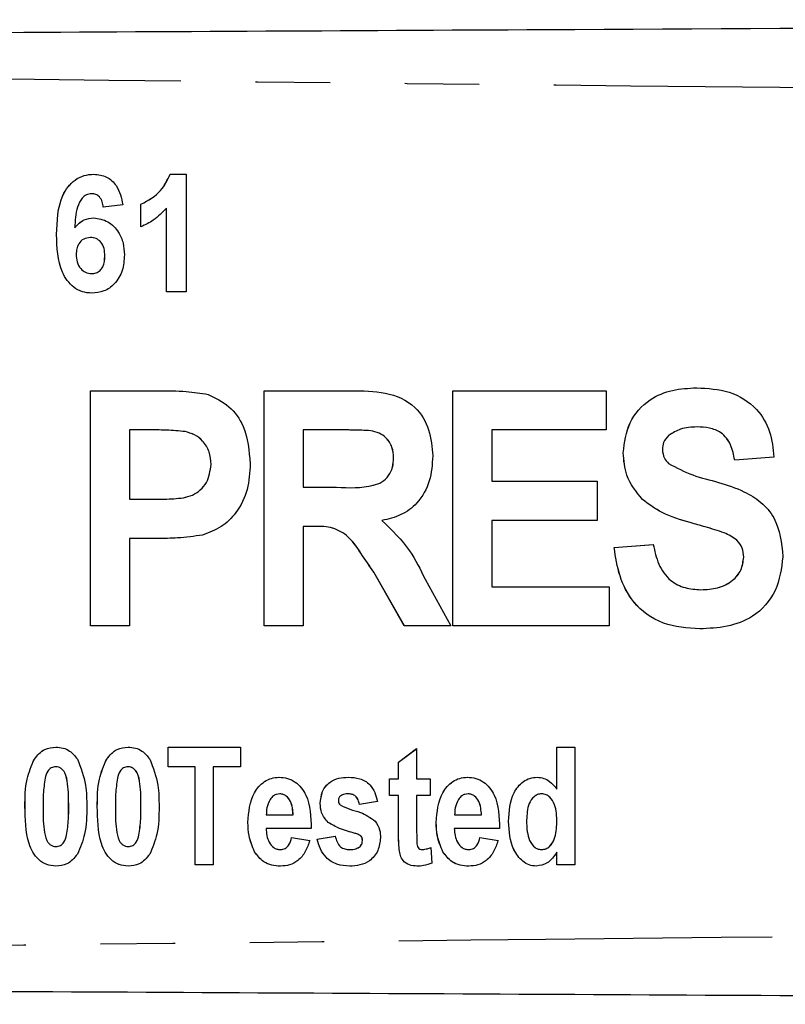
# Model space of a CAD drawing. Extents: x 119 to 288, y 85 to 266.
# Drawn here: x 244 to 257, y 102 to 119 of the extents above; entities that cross this region are included whole.
import ezdxf

# ---------------------------------------------------------------- set-up
doc = ezdxf.new("R2010")
doc.units = 0
doc.linetypes.add('PHANTOM', pattern=[12.7, 6.35, -1.27, 1.27, -1.27, 1.27, -1.27])
doc.layers.get('0').update_dxf_attribs({"linetype": 'CONTINUOUS'})

msp = doc.modelspace()

# ---------------------------------------------------------------- linework, layer by layer
at = {"color": 7, "linetype": 'CONTINUOUS'}
for p, q in [((246.989, 116.44), (247.261, 116.44)), ((247.261, 116.44), (247.261, 114.44)), ((245.65, 116.107), (245.649, 116.107)), ((246.184, 115.918), (245.851, 115.876)), ((246.492, 115.543), (246.492, 115.927)), ((246.492, 115.927), (246.492, 115.927)), ((246.492, 115.543), (246.492, 115.927)), ((246.928, 114.44), (246.928, 115.864)), ((246.928, 114.44), (246.928, 115.864)), ((246.928, 115.864), (246.928, 115.864)), ((245.364, 115.529), (245.364, 115.529)), ((245.056, 115.413), (245.056, 115.413)), ((245.631, 115.363), (245.631, 115.363)), ((245.877, 115.047), (245.876, 115.047)), ((245.649, 114.748), (245.648, 114.748)), ((247.261, 114.44), (246.928, 114.44)), ((245.633, 112.753), (246.783, 112.753)), ((245.633, 108.753), (245.633, 112.753)), ((245.633, 108.753), (245.633, 112.753)), ((248.587, 112.753), (250.079, 112.753)), ((248.587, 108.753), (248.587, 112.753)), ((248.587, 108.753), (248.587, 112.753)), ((251.797, 112.753), (254.412, 112.753)), ((251.797, 108.753), (251.797, 112.753)), ((251.797, 108.753), (251.797, 112.753)), ((254.412, 112.753), (254.412, 112.086)), ((255.958, 112.137), (255.957, 112.137)), ((246.299, 112.086), (246.299, 110.906)), ((246.678, 112.086), (246.299, 112.086)), ((247.244, 112.058), (247.243, 112.058)), ((249.848, 112.086), (249.253, 112.086)), ((249.253, 112.086), (249.253, 111.112)), ((249.912, 112.086), (249.911, 112.086)), ((250.404, 112.073), (250.403, 112.073)), ((252.463, 112.086), (252.463, 111.214)), ((254.412, 112.086), (252.463, 112.086)), ((254.7, 111.699), (254.699, 111.699)), ((257.263, 111.624), (256.597, 111.573)), ((247.685, 111.499), (247.684, 111.499)), ((250.792, 111.609), (250.792, 111.609)), ((252.463, 111.214), (254.258, 111.214)), ((254.258, 111.214), (254.258, 110.548)), ((249.253, 111.112), (249.817, 111.112)), ((249.817, 111.112), (249.817, 111.112)), ((246.299, 110.906), (246.729, 110.906)), ((246.729, 110.906), (246.729, 110.906)), ((255.028, 110.902), (255.028, 110.902)), ((249.253, 110.445), (249.253, 108.753)), ((249.412, 110.445), (249.253, 110.445)), ((249.412, 110.445), (249.412, 110.445)), ((252.463, 110.548), (252.463, 109.419)), ((254.258, 110.548), (252.463, 110.548)), ((256.418, 110.335), (256.417, 110.335)), ((246.299, 110.24), (246.299, 108.753)), ((246.778, 110.24), (246.299, 110.24)), ((254.545, 110.086), (255.212, 110.137)), ((254.546, 110.086), (255.213, 110.137)), ((254.546, 110.086), (254.545, 110.086)), ((256.751, 109.92), (256.751, 109.92)), ((250.974, 108.753), (250.455, 109.664)), ((250.456, 109.664), (250.455, 109.664)), ((250.975, 108.753), (250.456, 109.664)), ((251.326, 109.544), (251.766, 108.753)), ((252.463, 109.419), (254.463, 109.419)), ((254.463, 109.419), (254.463, 108.753)), ((256.023, 109.368), (256.022, 109.368)), ((246.299, 108.753), (245.633, 108.753)), ((249.253, 108.753), (248.587, 108.753)), ((251.766, 108.753), (250.974, 108.753)), ((254.463, 108.753), (251.797, 108.753)), ((246.953, 106.687), (248.184, 106.687)), ((246.953, 106.354), (246.953, 106.687)), ((246.954, 106.354), (246.954, 106.687)), ((248.184, 106.687), (248.184, 106.354)), ((250.876, 106.431), (251.184, 106.662)), ((250.877, 106.431), (251.184, 106.661)), ((251.184, 106.662), (251.184, 106.149)), ((253.569, 106.687), (253.876, 106.687)), ((253.569, 105.975), (253.569, 106.687)), ((253.569, 105.975), (253.569, 106.687)), ((253.876, 106.687), (253.876, 104.687)), ((244.677, 106.484), (244.676, 106.484)), ((245.908, 106.484), (245.907, 106.484)), ((250.876, 106.149), (250.876, 106.431)), ((250.877, 106.431), (250.876, 106.431)), ((250.877, 106.149), (250.877, 106.431)), ((245.044, 106.354), (245.043, 106.354)), ((246.274, 106.354), (246.274, 106.354)), ((247.415, 106.354), (246.953, 106.354)), ((247.415, 104.687), (247.415, 106.354)), ((247.415, 106.354), (247.415, 106.354)), ((247.415, 104.687), (247.415, 106.354)), ((247.722, 106.354), (247.722, 104.687)), ((248.184, 106.354), (247.722, 106.354)), ((250.722, 106.149), (250.876, 106.149)), ((250.722, 105.867), (250.722, 106.149)), ((250.723, 105.867), (250.723, 106.149)), ((250.877, 106.149), (250.876, 106.149)), ((251.184, 106.149), (251.415, 106.149)), ((251.415, 106.149), (251.415, 105.867)), ((253.569, 105.975), (253.569, 105.975)), ((248.855, 105.892), (248.854, 105.892)), ((250.027, 105.892), (250.026, 105.892)), ((250.517, 105.764), (250.21, 105.713)), ((250.876, 105.867), (250.722, 105.867)), ((250.876, 105.219), (250.876, 105.867)), ((250.877, 105.867), (250.876, 105.867)), ((250.877, 105.219), (250.877, 105.867)), ((251.184, 105.867), (251.184, 105.239)), ((251.415, 105.867), (251.184, 105.867)), ((252.06, 105.892), (252.059, 105.892)), ((253.313, 105.892), (253.312, 105.892)), ((249.543, 105.73), (249.543, 105.73)), ((248.625, 105.533), (249.081, 105.533)), ((249.082, 105.533), (249.081, 105.533)), ((251.83, 105.533), (252.287, 105.533)), ((252.287, 105.533), (252.287, 105.533)), ((252.749, 105.424), (252.748, 105.424)), ((248.313, 105.407), (248.312, 105.407)), ((249.389, 105.303), (248.62, 105.303)), ((249.679, 105.405), (249.678, 105.405)), ((251.518, 105.407), (251.517, 105.407)), ((252.594, 105.303), (251.825, 105.303)), ((253.569, 105.408), (253.569, 105.408)), ((245.227, 105.191), (245.226, 105.191)), ((246.457, 105.191), (246.457, 105.191)), ((249.056, 105.149), (249.363, 105.098)), ((249.492, 105.123), (249.799, 105.175)), ((249.492, 105.123), (249.8, 105.175)), ((249.492, 105.123), (249.492, 105.123)), ((250.14, 105.22), (250.139, 105.22)), ((250.24, 105.17), (250.24, 105.17)), ((250.261, 105.099), (250.261, 105.099)), ((252.261, 105.149), (252.569, 105.098)), ((245.044, 104.995), (245.043, 104.995)), ((246.274, 104.995), (246.274, 104.995)), ((248.866, 104.944), (248.865, 104.944)), ((250.045, 104.944), (250.044, 104.944)), ((250.221, 104.997), (250.221, 104.997)), ((251.284, 104.944), (251.283, 104.944)), ((251.428, 104.981), (251.44, 104.713)), ((252.071, 104.944), (252.07, 104.944)), ((253.315, 104.944), (253.314, 104.944)), ((248.426, 104.908), (248.425, 104.908)), ((251.631, 104.908), (251.63, 104.908)), ((253.569, 104.687), (253.569, 104.898)), ((253.569, 104.898), (253.569, 104.898)), ((253.569, 104.687), (253.569, 104.898)), ((247.722, 104.687), (247.415, 104.687)), ((253.876, 104.687), (253.569, 104.687))]:
    msp.add_line(p, q, dxfattribs=at)
at = {"color": 8, "linetype": 'PHANTOM'}
for p, q in [((255.841, 110.509), (255.84, 110.509)), ((244.518, 105.678), (244.517, 105.678)), ((245.262, 105.674), (245.261, 105.674)), ((245.749, 105.678), (245.748, 105.678)), ((246.492, 105.674), (246.492, 105.674)), ((250.877, 105.219), (250.876, 105.219)), ((250.887, 104.943), (250.886, 104.943))]:
    msp.add_line(p, q, dxfattribs=at)
at = {"color": 7, "linetype": 'CONTINUOUS'}
for points, knots in [([(212.783, 118.69), (219.549, 118.725), (233.08, 118.796), (251.926, 118.895), (269.323, 118.986), (279.955, 119.042), (285.27, 119.07)], [0, 0, 0, 0, 0.27999, 0.560003, 0.78001, 1, 1, 1, 1]), ([(245.056, 115.413), (245.063, 115.644), (245.072, 115.933), (245.244, 116.228), (245.367, 116.347), (245.521, 116.427), (245.634, 116.436), (245.691, 116.44)], [0, 0, 0, 0, 0.499098, 0.624427, 0.749706, 0.874804, 1, 1, 1, 1]), ([(245.056, 115.413), (245.063, 115.644), (245.072, 115.933), (245.245, 116.228), (245.368, 116.347), (245.521, 116.427), (245.635, 116.436), (245.691, 116.44)], [0, 0, 0, 0, 0.499095, 0.624427, 0.749701, 0.874799, 1, 1, 1, 1]), ([(245.691, 116.44), (245.765, 116.431), (245.914, 116.414), (246.118, 116.221), (246.159, 116.033), (246.184, 115.918)], [0, 0, 0, 0, 0.279966, 0.559874, 1, 1, 1, 1]), ([(246.492, 115.927), (246.615, 115.995), (246.834, 116.117), (246.941, 116.341), (246.989, 116.44)], [0, 0, 0, 0, 0.560434, 1, 1, 1, 1]), ([(246.492, 115.927), (246.615, 115.995), (246.835, 116.117), (246.942, 116.341), (246.989, 116.44)], [0, 0, 0, 0, 0.56043, 1, 1, 1, 1]), ([(245.649, 116.107), (245.62, 116.103), (245.561, 116.095), (245.466, 116.018), (245.381, 115.824), (245.371, 115.647), (245.364, 115.529)], [0, 0, 0, 0, 0.1246066, 0.2495875, 0.4983448, 1, 1, 1, 1]), ([(245.851, 115.876), (245.846, 115.907), (245.837, 115.97), (245.794, 116.051), (245.725, 116.1), (245.674, 116.105), (245.649, 116.107)], [0, 0, 0, 0, 0.280884, 0.560344, 0.779906, 1, 1, 1, 1]), ([(245.851, 115.876), (245.847, 115.907), (245.838, 115.97), (245.794, 116.051), (245.725, 116.1), (245.675, 116.105), (245.65, 116.107)], [0, 0, 0, 0, 0.2808854, 0.5603305, 0.7799084, 1, 1, 1, 1]), ([(246.928, 115.864), (246.856, 115.79), (246.729, 115.657), (246.564, 115.578), (246.492, 115.543)], [0, 0, 0, 0, 0.559807, 1, 1, 1, 1]), ([(245.364, 115.529), (245.413, 115.582), (245.502, 115.676), (245.629, 115.69), (245.685, 115.696)], [0, 0, 0, 0, 0.559443, 1, 1, 1, 1]), ([(245.364, 115.529), (245.414, 115.582), (245.502, 115.676), (245.629, 115.69), (245.685, 115.696)], [0, 0, 0, 0, 0.559443, 1, 1, 1, 1]), ([(245.685, 115.696), (245.77, 115.683), (245.941, 115.655), (246.11, 115.471), (246.199, 115.268), (246.206, 115.134), (246.21, 115.067)], [0, 0, 0, 0, 0.278528, 0.55831, 0.778938, 1, 1, 1, 1]), ([(245.654, 114.414), (245.6, 114.419), (245.491, 114.428), (245.297, 114.535), (245.069, 114.859), (245.061, 115.191), (245.056, 115.413)], [0, 0, 0, 0, 0.12536, 0.250701, 0.499793, 1, 1, 1, 1]), ([(245.655, 114.414), (245.6, 114.419), (245.491, 114.428), (245.297, 114.535), (245.069, 114.859), (245.061, 115.191), (245.056, 115.413)], [0, 0, 0, 0, 0.125355, 0.250696, 0.499791, 1, 1, 1, 1]), ([(245.631, 115.363), (245.591, 115.358), (245.512, 115.347), (245.429, 115.265), (245.394, 115.169), (245.391, 115.106), (245.389, 115.075)], [0, 0, 0, 0, 0.279223, 0.558505, 0.778921, 1, 1, 1, 1]), ([(245.877, 115.047), (245.875, 115.089), (245.872, 115.174), (245.822, 115.284), (245.731, 115.353), (245.665, 115.36), (245.631, 115.363)], [0, 0, 0, 0, 0.281025, 0.559779, 0.779859, 1, 1, 1, 1]), ([(245.876, 115.047), (245.875, 115.089), (245.871, 115.174), (245.821, 115.284), (245.731, 115.353), (245.664, 115.36), (245.631, 115.363)], [0, 0, 0, 0, 0.281022, 0.55978, 0.779845, 1, 1, 1, 1]), ([(245.389, 115.075), (245.391, 115.032), (245.396, 114.944), (245.456, 114.835), (245.546, 114.762), (245.614, 114.752), (245.648, 114.748)], [0, 0, 0, 0, 0.280726, 0.559942, 0.780323, 1, 1, 1, 1]), ([(245.648, 114.748), (245.675, 114.75), (245.728, 114.755), (245.798, 114.798), (245.869, 114.892), (245.873, 114.983), (245.876, 115.047)], [0, 0, 0, 0, 0.187131, 0.374215, 0.560915, 1, 1, 1, 1]), ([(245.649, 114.748), (245.676, 114.75), (245.729, 114.755), (245.799, 114.798), (245.87, 114.892), (245.874, 114.983), (245.877, 115.047)], [0, 0, 0, 0, 0.187117, 0.374204, 0.560907, 1, 1, 1, 1]), ([(246.21, 115.067), (246.204, 114.976), (246.192, 114.796), (246.06, 114.574), (245.867, 114.434), (245.725, 114.421), (245.654, 114.414)], [0, 0, 0, 0, 0.280625, 0.560072, 0.779898, 1, 1, 1, 1]), ([(254.699, 111.699), (254.722, 111.875), (254.766, 112.226), (255.111, 112.611), (255.536, 112.782), (255.812, 112.797), (255.95, 112.804)], [0, 0, 0, 0, 0.279608, 0.558348, 0.778883, 1, 1, 1, 1]), ([(254.7, 111.699), (254.722, 111.875), (254.767, 112.226), (255.112, 112.611), (255.536, 112.782), (255.812, 112.797), (255.951, 112.804)], [0, 0, 0, 0, 0.279607, 0.558346, 0.77888, 1, 1, 1, 1]), ([(255.95, 112.804), (256.138, 112.794), (256.511, 112.775), (256.973, 112.49), (257.22, 112.063), (257.249, 111.771), (257.263, 111.624)], [0, 0, 0, 0, 0.280761, 0.559319, 0.779385, 1, 1, 1, 1]), ([(246.783, 112.753), (246.943, 112.754), (247.228, 112.755), (247.51, 112.711), (247.634, 112.692)], [0, 0, 0, 0, 0.560421, 1, 1, 1, 1]), ([(247.634, 112.692), (247.76, 112.632), (248.011, 112.512), (248.302, 112.087), (248.332, 111.73), (248.351, 111.511)], [0, 0, 0, 0, 0.279454, 0.560023, 1, 1, 1, 1]), ([(250.079, 112.753), (250.269, 112.753), (250.647, 112.752), (251.166, 112.538), (251.419, 112.093), (251.445, 111.794), (251.458, 111.644)], [0, 0, 0, 0, 0.281915, 0.558995, 0.779173, 1, 1, 1, 1]), ([(255.957, 112.137), (255.86, 112.133), (255.688, 112.127), (255.542, 112.035), (255.477, 111.995)], [0, 0, 0, 0, 0.560477, 1, 1, 1, 1]), ([(256.597, 111.573), (256.58, 111.661), (256.546, 111.836), (256.389, 112.047), (256.168, 112.128), (256.027, 112.134), (255.957, 112.137)], [0, 0, 0, 0, 0.280827, 0.559067, 0.779083, 1, 1, 1, 1]), ([(256.597, 111.573), (256.58, 111.661), (256.547, 111.836), (256.39, 112.047), (256.168, 112.128), (256.028, 112.134), (255.958, 112.137)], [0, 0, 0, 0, 0.280829, 0.559071, 0.779081, 1, 1, 1, 1]), ([(247.243, 112.058), (247.138, 112.068), (246.95, 112.087), (246.762, 112.086), (246.678, 112.086)], [0, 0, 0, 0, 0.559798, 1, 1, 1, 1]), ([(247.244, 112.058), (247.139, 112.068), (246.951, 112.087), (246.762, 112.086), (246.679, 112.086)], [0, 0, 0, 0, 0.559804, 1, 1, 1, 1]), ([(247.684, 111.499), (247.679, 111.572), (247.668, 111.718), (247.556, 111.893), (247.409, 112.012), (247.299, 112.043), (247.243, 112.058)], [0, 0, 0, 0, 0.2800956, 0.5594058, 0.7796473, 1, 1, 1, 1]), ([(247.685, 111.499), (247.679, 111.572), (247.668, 111.718), (247.556, 111.893), (247.41, 112.012), (247.299, 112.043), (247.244, 112.058)], [0, 0, 0, 0, 0.2800949, 0.559406, 0.7796558, 1, 1, 1, 1]), ([(250.403, 112.073), (250.299, 112.078), (250.114, 112.087), (249.929, 112.086), (249.848, 112.086)], [0, 0, 0, 0, 0.559897, 1, 1, 1, 1]), ([(250.404, 112.073), (250.3, 112.078), (250.136, 112.086), (249.972, 112.086), (249.912, 112.086)], [0, 0, 0, 0, 0.632005, 1, 1, 1, 1]), ([(250.792, 111.609), (250.787, 111.672), (250.779, 111.797), (250.681, 111.948), (250.546, 112.04), (250.451, 112.062), (250.403, 112.073)], [0, 0, 0, 0, 0.28023, 0.559262, 0.779405, 1, 1, 1, 1]), ([(250.792, 111.609), (250.788, 111.672), (250.779, 111.797), (250.682, 111.948), (250.547, 112.04), (250.451, 112.062), (250.404, 112.073)], [0, 0, 0, 0, 0.280233, 0.559267, 0.779403, 1, 1, 1, 1]), ([(255.477, 111.995), (255.441, 111.957), (255.376, 111.888), (255.369, 111.794), (255.366, 111.753)], [0, 0, 0, 0, 0.558521, 1, 1, 1, 1]), ([(251.458, 111.644), (251.449, 111.5), (251.429, 111.212), (251.229, 110.849), (250.925, 110.623), (250.704, 110.571), (250.594, 110.544)], [0, 0, 0, 0, 0.280367, 0.559645, 0.779501, 1, 1, 1, 1]), ([(255.028, 110.902), (254.922, 111.033), (254.733, 111.268), (254.71, 111.567), (254.699, 111.699)], [0, 0, 0, 0, 0.559095, 1, 1, 1, 1]), ([(255.028, 110.902), (254.923, 111.033), (254.733, 111.268), (254.71, 111.567), (254.7, 111.699)], [0, 0, 0, 0, 0.559097, 1, 1, 1, 1]), ([(255.366, 111.753), (255.372, 111.702), (255.383, 111.611), (255.445, 111.544), (255.472, 111.515)], [0, 0, 0, 0, 0.559017, 1, 1, 1, 1]), ([(246.729, 110.906), (246.836, 110.908), (247.049, 110.911), (247.324, 110.941), (247.507, 111.06), (247.649, 111.227), (247.67, 111.391), (247.684, 111.499)], [0, 0, 0, 0, 0.251112, 0.501179, 0.626459, 0.751686, 1, 1, 1, 1]), ([(246.729, 110.906), (246.836, 110.908), (247.05, 110.911), (247.325, 110.941), (247.507, 111.06), (247.649, 111.227), (247.67, 111.391), (247.685, 111.499)], [0, 0, 0, 0, 0.251107, 0.501176, 0.626457, 0.751684, 1, 1, 1, 1]), ([(248.351, 111.511), (248.343, 111.363), (248.328, 111.068), (248.142, 110.691), (247.866, 110.42), (247.649, 110.338), (247.54, 110.298)], [0, 0, 0, 0, 0.2804863, 0.5602333, 0.7801326, 1, 1, 1, 1]), ([(249.817, 111.112), (250.029, 111.102), (250.295, 111.089), (250.598, 111.192), (250.715, 111.305), (250.783, 111.451), (250.789, 111.556), (250.792, 111.609)], [0, 0, 0, 0, 0.500722, 0.625472, 0.750115, 0.874927, 1, 1, 1, 1]), ([(249.817, 111.112), (250.03, 111.102), (250.295, 111.089), (250.599, 111.192), (250.715, 111.305), (250.784, 111.451), (250.789, 111.556), (250.792, 111.609)], [0, 0, 0, 0, 0.500721, 0.62547, 0.750113, 0.874928, 1, 1, 1, 1]), ([(255.472, 111.515), (255.607, 111.444), (255.877, 111.301), (256.326, 111.202), (256.723, 111.063), (257.055, 110.87), (257.357, 110.509), (257.393, 110.16), (257.417, 109.928)], [0, 0, 0, 0, 0.166457, 0.333911, 0.50126, 0.626469, 0.751623, 1, 1, 1, 1]), ([(255.84, 110.509), (255.675, 110.556), (255.381, 110.641), (255.136, 110.822), (255.028, 110.902)], [0, 0, 0, 0, 0.560801, 1, 1, 1, 1]), ([(255.841, 110.509), (255.676, 110.556), (255.382, 110.641), (255.136, 110.822), (255.028, 110.902)], [0, 0, 0, 0, 0.560805, 1, 1, 1, 1]), ([(250.455, 109.664), (250.382, 109.771), (250.235, 109.985), (250.033, 110.293), (249.72, 110.448), (249.515, 110.446), (249.412, 110.445)], [0, 0, 0, 0, 0.28105, 0.561573, 0.779423, 1, 1, 1, 1]), ([(250.456, 109.664), (250.382, 109.771), (250.236, 109.985), (250.034, 110.293), (249.72, 110.448), (249.515, 110.446), (249.412, 110.445)], [0, 0, 0, 0, 0.281052, 0.561576, 0.779427, 1, 1, 1, 1]), ([(250.594, 110.544), (250.763, 110.382), (251.067, 110.091), (251.247, 109.712), (251.326, 109.544)], [0, 0, 0, 0, 0.558156, 1, 1, 1, 1]), ([(256.417, 110.335), (256.31, 110.37), (256.119, 110.432), (255.926, 110.485), (255.84, 110.509)], [0, 0, 0, 0, 0.559954, 1, 1, 1, 1]), ([(256.418, 110.335), (256.311, 110.37), (256.12, 110.432), (255.926, 110.485), (255.841, 110.509)], [0, 0, 0, 0, 0.559942, 1, 1, 1, 1]), ([(247.54, 110.298), (247.398, 110.277), (247.145, 110.241), (246.89, 110.24), (246.778, 110.24)], [0, 0, 0, 0, 0.559772, 1, 1, 1, 1]), ([(256.751, 109.92), (256.746, 109.974), (256.737, 110.081), (256.621, 110.243), (256.494, 110.3), (256.417, 110.335)], [0, 0, 0, 0, 0.280312, 0.559801, 1, 1, 1, 1]), ([(256.751, 109.92), (256.747, 109.974), (256.738, 110.081), (256.621, 110.243), (256.495, 110.3), (256.418, 110.335)], [0, 0, 0, 0, 0.280312, 0.559801, 1, 1, 1, 1]), ([(255.212, 110.137), (255.236, 110.024), (255.284, 109.797), (255.475, 109.522), (255.749, 109.385), (255.931, 109.374), (256.022, 109.368)], [0, 0, 0, 0, 0.280788, 0.559678, 0.779451, 1, 1, 1, 1]), ([(256.003, 108.701), (255.791, 108.714), (255.368, 108.741), (254.867, 109.104), (254.62, 109.595), (254.57, 109.922), (254.545, 110.086)], [0, 0, 0, 0, 0.280426, 0.558656, 0.779012, 1, 1, 1, 1]), ([(256.004, 108.701), (255.791, 108.714), (255.368, 108.741), (254.868, 109.104), (254.621, 109.595), (254.571, 109.922), (254.546, 110.086)], [0, 0, 0, 0, 0.280429, 0.558657, 0.779013, 1, 1, 1, 1]), ([(257.417, 109.928), (257.392, 109.73), (257.34, 109.336), (256.954, 108.899), (256.469, 108.722), (256.158, 108.708), (256.003, 108.701)], [0, 0, 0, 0, 0.279711, 0.558275, 0.778786, 1, 1, 1, 1]), ([(256.022, 109.368), (256.118, 109.372), (256.309, 109.381), (256.555, 109.5), (256.72, 109.694), (256.74, 109.845), (256.751, 109.92)], [0, 0, 0, 0, 0.281048, 0.560361, 0.780496, 1, 1, 1, 1]), ([(256.023, 109.368), (256.119, 109.372), (256.31, 109.381), (256.556, 109.5), (256.721, 109.694), (256.741, 109.845), (256.751, 109.92)], [0, 0, 0, 0, 0.281049, 0.560356, 0.780497, 1, 1, 1, 1]), ([(244.676, 106.484), (244.731, 106.549), (244.828, 106.666), (244.977, 106.681), (245.043, 106.687)], [0, 0, 0, 0, 0.558806, 1, 1, 1, 1]), ([(244.677, 106.484), (244.731, 106.549), (244.828, 106.666), (244.978, 106.681), (245.044, 106.687)], [0, 0, 0, 0, 0.558796, 1, 1, 1, 1]), ([(245.043, 106.687), (245.084, 106.685), (245.166, 106.679), (245.304, 106.617), (245.37, 106.533), (245.411, 106.482)], [0, 0, 0, 0, 0.280585, 0.560896, 1, 1, 1, 1]), ([(245.907, 106.484), (245.962, 106.549), (246.059, 106.666), (246.208, 106.681), (246.274, 106.687)], [0, 0, 0, 0, 0.558811, 1, 1, 1, 1]), ([(245.908, 106.484), (245.962, 106.549), (246.059, 106.666), (246.208, 106.681), (246.274, 106.687)], [0, 0, 0, 0, 0.558806, 1, 1, 1, 1]), ([(246.274, 106.687), (246.315, 106.685), (246.397, 106.679), (246.535, 106.617), (246.601, 106.533), (246.642, 106.482)], [0, 0, 0, 0, 0.280585, 0.560896, 1, 1, 1, 1]), ([(244.517, 105.678), (244.518, 105.835), (244.52, 106.115), (244.629, 106.371), (244.676, 106.484)], [0, 0, 0, 0, 0.561125, 1, 1, 1, 1]), ([(244.518, 105.678), (244.519, 105.835), (244.52, 106.115), (244.629, 106.371), (244.677, 106.484)], [0, 0, 0, 0, 0.561125, 1, 1, 1, 1]), ([(245.411, 106.482), (245.467, 106.336), (245.568, 106.076), (245.568, 105.797), (245.569, 105.674)], [0, 0, 0, 0, 0.558268, 1, 1, 1, 1]), ([(245.748, 105.678), (245.749, 105.835), (245.75, 106.115), (245.859, 106.371), (245.907, 106.484)], [0, 0, 0, 0, 0.5611268, 1, 1, 1, 1]), ([(245.749, 105.678), (245.749, 105.835), (245.751, 106.115), (245.86, 106.371), (245.908, 106.484)], [0, 0, 0, 0, 0.561125, 1, 1, 1, 1]), ([(246.642, 106.482), (246.698, 106.336), (246.798, 106.076), (246.799, 105.797), (246.799, 105.674)], [0, 0, 0, 0, 0.558267, 1, 1, 1, 1]), ([(245.043, 106.354), (245.016, 106.35), (244.961, 106.342), (244.889, 106.268), (244.871, 106.199), (244.86, 106.158)], [0, 0, 0, 0, 0.279179, 0.558613, 1, 1, 1, 1]), ([(245.261, 105.674), (245.26, 105.803), (245.26, 105.997), (245.217, 106.223), (245.151, 106.32), (245.092, 106.35), (245.059, 106.353), (245.043, 106.354)], [0, 0, 0, 0, 0.501054, 0.750881, 0.874942, 0.937475, 1, 1, 1, 1]), ([(245.262, 105.674), (245.261, 105.803), (245.26, 105.997), (245.218, 106.223), (245.151, 106.32), (245.092, 106.35), (245.06, 106.353), (245.044, 106.354)], [0, 0, 0, 0, 0.501058, 0.750884, 0.87495, 0.937484, 1, 1, 1, 1]), ([(246.274, 106.354), (246.246, 106.35), (246.192, 106.342), (246.12, 106.268), (246.102, 106.199), (246.091, 106.158)], [0, 0, 0, 0, 0.279179, 0.558613, 1, 1, 1, 1]), ([(246.492, 105.674), (246.492, 105.803), (246.491, 105.997), (246.449, 106.223), (246.382, 106.32), (246.323, 106.35), (246.291, 106.353), (246.274, 106.354)], [0, 0, 0, 0, 0.501053, 0.750876, 0.874942, 0.937475, 1, 1, 1, 1]), ([(246.492, 105.674), (246.491, 105.803), (246.49, 105.997), (246.448, 106.223), (246.381, 106.32), (246.322, 106.35), (246.29, 106.353), (246.274, 106.354)], [0, 0, 0, 0, 0.501055, 0.750882, 0.874942, 0.937484, 1, 1, 1, 1]), ([(244.86, 106.158), (244.847, 106.068), (244.825, 105.907), (244.825, 105.745), (244.825, 105.674)], [0, 0, 0, 0, 0.5597113, 1, 1, 1, 1]), ([(246.091, 106.158), (246.078, 106.068), (246.056, 105.907), (246.056, 105.745), (246.056, 105.674)], [0, 0, 0, 0, 0.5597113, 1, 1, 1, 1]), ([(248.312, 105.407), (248.326, 105.584), (248.346, 105.849), (248.553, 106.087), (248.711, 106.165), (248.798, 106.171), (248.841, 106.175)], [0, 0, 0, 0, 0.498689, 0.748728, 0.874332, 1, 1, 1, 1]), ([(248.313, 105.407), (248.326, 105.584), (248.347, 105.849), (248.553, 106.087), (248.711, 106.165), (248.798, 106.171), (248.842, 106.175)], [0, 0, 0, 0, 0.498692, 0.748727, 0.874339, 1, 1, 1, 1]), ([(248.841, 106.175), (248.89, 106.171), (248.987, 106.165), (249.12, 106.1), (249.226, 105.999), (249.377, 105.748), (249.384, 105.501), (249.389, 105.303)], [0, 0, 0, 0, 0.125328, 0.250547, 0.375836, 0.501248, 1, 1, 1, 1]), ([(249.543, 105.73), (249.55, 105.799), (249.564, 105.937), (249.689, 106.097), (249.856, 106.167), (249.964, 106.172), (250.018, 106.175)], [0, 0, 0, 0, 0.27987, 0.558876, 0.779009, 1, 1, 1, 1]), ([(249.543, 105.73), (249.551, 105.799), (249.565, 105.937), (249.689, 106.097), (249.856, 106.167), (249.964, 106.172), (250.019, 106.175)], [0, 0, 0, 0, 0.2798705, 0.5588758, 0.7790085, 1, 1, 1, 1]), ([(250.018, 106.175), (250.085, 106.172), (250.219, 106.166), (250.388, 106.067), (250.478, 105.917), (250.504, 105.815), (250.517, 105.764)], [0, 0, 0, 0, 0.280666, 0.55874, 0.779117, 1, 1, 1, 1]), ([(251.517, 105.407), (251.531, 105.584), (251.551, 105.849), (251.758, 106.087), (251.916, 106.165), (252.003, 106.171), (252.046, 106.175)], [0, 0, 0, 0, 0.498689, 0.748728, 0.874332, 1, 1, 1, 1]), ([(251.518, 105.407), (251.531, 105.584), (251.552, 105.849), (251.758, 106.087), (251.916, 106.165), (252.003, 106.171), (252.047, 106.175)], [0, 0, 0, 0, 0.498692, 0.748727, 0.874339, 1, 1, 1, 1]), ([(252.046, 106.175), (252.095, 106.171), (252.192, 106.165), (252.325, 106.1), (252.431, 105.999), (252.583, 105.748), (252.589, 105.501), (252.594, 105.303)], [0, 0, 0, 0, 0.125334, 0.250552, 0.375836, 0.501251, 1, 1, 1, 1]), ([(252.748, 105.424), (252.757, 105.594), (252.771, 105.848), (252.96, 106.085), (253.109, 106.165), (253.193, 106.171), (253.234, 106.175)], [0, 0, 0, 0, 0.499365, 0.749059, 0.874483, 1, 1, 1, 1]), ([(252.749, 105.424), (252.758, 105.594), (252.772, 105.848), (252.96, 106.085), (253.11, 106.165), (253.193, 106.171), (253.235, 106.175)], [0, 0, 0, 0, 0.499366, 0.749059, 0.874491, 1, 1, 1, 1]), ([(253.234, 106.175), (253.272, 106.171), (253.348, 106.164), (253.47, 106.097), (253.531, 106.021), (253.569, 105.975)], [0, 0, 0, 0, 0.279993, 0.560117, 1, 1, 1, 1]), ([(248.689, 105.796), (248.667, 105.749), (248.627, 105.666), (248.626, 105.574), (248.625, 105.533)], [0, 0, 0, 0, 0.558865, 1, 1, 1, 1]), ([(248.854, 105.892), (248.836, 105.891), (248.798, 105.888), (248.737, 105.857), (248.707, 105.819), (248.689, 105.796)], [0, 0, 0, 0, 0.280207, 0.560391, 1, 1, 1, 1]), ([(249.081, 105.533), (249.076, 105.613), (249.067, 105.733), (248.982, 105.846), (248.913, 105.887), (248.874, 105.891), (248.854, 105.892)], [0, 0, 0, 0, 0.4994563, 0.7493501, 0.874668, 1, 1, 1, 1]), ([(249.082, 105.533), (249.076, 105.613), (249.068, 105.733), (248.983, 105.846), (248.914, 105.887), (248.874, 105.891), (248.855, 105.892)], [0, 0, 0, 0, 0.4994563, 0.7493501, 0.874668, 1, 1, 1, 1]), ([(249.88, 105.851), (249.87, 105.838), (249.853, 105.815), (249.851, 105.786), (249.851, 105.774)], [0, 0, 0, 0, 0.55846, 1, 1, 1, 1]), ([(249.851, 105.774), (249.852, 105.759), (249.855, 105.733), (249.872, 105.714), (249.88, 105.705)], [0, 0, 0, 0, 0.559395, 1, 1, 1, 1]), ([(250.026, 105.892), (249.997, 105.892), (249.944, 105.891), (249.899, 105.863), (249.88, 105.851)], [0, 0, 0, 0, 0.561375, 1, 1, 1, 1]), ([(250.21, 105.713), (250.204, 105.739), (250.192, 105.791), (250.15, 105.854), (250.089, 105.889), (250.047, 105.891), (250.026, 105.892)], [0, 0, 0, 0, 0.280664, 0.560282, 0.779763, 1, 1, 1, 1]), ([(250.21, 105.713), (250.204, 105.739), (250.193, 105.791), (250.151, 105.854), (250.089, 105.889), (250.048, 105.891), (250.027, 105.892)], [0, 0, 0, 0, 0.28067, 0.560277, 0.779785, 1, 1, 1, 1]), ([(251.894, 105.796), (251.872, 105.749), (251.833, 105.666), (251.831, 105.574), (251.83, 105.533)], [0, 0, 0, 0, 0.558865, 1, 1, 1, 1]), ([(252.059, 105.892), (252.041, 105.891), (252.003, 105.888), (251.942, 105.857), (251.913, 105.819), (251.894, 105.796)], [0, 0, 0, 0, 0.280207, 0.560391, 1, 1, 1, 1]), ([(252.287, 105.533), (252.281, 105.613), (252.272, 105.733), (252.187, 105.846), (252.118, 105.887), (252.079, 105.891), (252.059, 105.892)], [0, 0, 0, 0, 0.4994563, 0.7493501, 0.874668, 1, 1, 1, 1]), ([(252.287, 105.533), (252.281, 105.613), (252.273, 105.733), (252.188, 105.846), (252.119, 105.887), (252.08, 105.891), (252.06, 105.892)], [0, 0, 0, 0, 0.4994563, 0.7493501, 0.874668, 1, 1, 1, 1]), ([(253.312, 105.892), (253.288, 105.89), (253.24, 105.885), (253.159, 105.831), (253.066, 105.687), (253.06, 105.542), (253.056, 105.446)], [0, 0, 0, 0, 0.125132, 0.25037, 0.500002, 1, 1, 1, 1]), ([(253.569, 105.408), (253.567, 105.511), (253.564, 105.664), (253.474, 105.824), (253.389, 105.884), (253.338, 105.89), (253.312, 105.892)], [0, 0, 0, 0, 0.50078, 0.749946, 0.875024, 1, 1, 1, 1]), ([(253.569, 105.408), (253.567, 105.511), (253.564, 105.664), (253.474, 105.824), (253.389, 105.884), (253.338, 105.89), (253.313, 105.892)], [0, 0, 0, 0, 0.500786, 0.749955, 0.875035, 1, 1, 1, 1]), ([(245.043, 104.662), (244.99, 104.667), (244.883, 104.677), (244.746, 104.769), (244.646, 104.895), (244.525, 105.194), (244.521, 105.463), (244.517, 105.678)], [0, 0, 0, 0, 0.124843, 0.249641, 0.374768, 0.49994, 1, 1, 1, 1]), ([(245.044, 104.662), (244.99, 104.667), (244.883, 104.677), (244.747, 104.769), (244.646, 104.895), (244.526, 105.194), (244.522, 105.463), (244.518, 105.678)], [0, 0, 0, 0, 0.124842, 0.24964, 0.374771, 0.499941, 1, 1, 1, 1]), ([(244.825, 105.674), (244.825, 105.544), (244.824, 105.35), (244.868, 105.141), (244.915, 105.056), (244.95, 105.022), (244.994, 104.999), (245.027, 104.996), (245.043, 104.995)], [0, 0, 0, 0, 0.5005356, 0.7500709, 0.8126663, 0.8750337, 0.937504, 1, 1, 1, 1]), ([(245.226, 105.191), (245.239, 105.281), (245.261, 105.441), (245.261, 105.603), (245.261, 105.674)], [0, 0, 0, 0, 0.5597082, 1, 1, 1, 1]), ([(245.227, 105.191), (245.239, 105.281), (245.262, 105.441), (245.262, 105.603), (245.262, 105.674)], [0, 0, 0, 0, 0.559708, 1, 1, 1, 1]), ([(245.569, 105.674), (245.568, 105.516), (245.567, 105.236), (245.457, 104.978), (245.41, 104.865)], [0, 0, 0, 0, 0.561137, 1, 1, 1, 1]), ([(246.274, 104.662), (246.22, 104.667), (246.113, 104.677), (245.977, 104.769), (245.877, 104.895), (245.756, 105.194), (245.752, 105.463), (245.748, 105.678)], [0, 0, 0, 0, 0.124842, 0.249641, 0.374768, 0.499941, 1, 1, 1, 1]), ([(246.274, 104.662), (246.221, 104.667), (246.114, 104.677), (245.978, 104.769), (245.877, 104.895), (245.757, 105.194), (245.752, 105.463), (245.749, 105.678)], [0, 0, 0, 0, 0.124843, 0.249641, 0.374768, 0.49994, 1, 1, 1, 1]), ([(246.056, 105.674), (246.055, 105.544), (246.055, 105.35), (246.099, 105.141), (246.145, 105.056), (246.181, 105.022), (246.225, 104.999), (246.258, 104.996), (246.274, 104.995)], [0, 0, 0, 0, 0.500534, 0.750068, 0.812658, 0.875026, 0.937504, 1, 1, 1, 1]), ([(246.457, 105.191), (246.469, 105.281), (246.492, 105.441), (246.492, 105.603), (246.492, 105.674)], [0, 0, 0, 0, 0.5597082, 1, 1, 1, 1]), ([(246.457, 105.191), (246.47, 105.281), (246.493, 105.441), (246.492, 105.603), (246.492, 105.674)], [0, 0, 0, 0, 0.559708, 1, 1, 1, 1]), ([(246.799, 105.674), (246.799, 105.516), (246.797, 105.236), (246.688, 104.978), (246.64, 104.865)], [0, 0, 0, 0, 0.561138, 1, 1, 1, 1]), ([(249.678, 105.405), (249.633, 105.458), (249.553, 105.553), (249.546, 105.676), (249.543, 105.73)], [0, 0, 0, 0, 0.558107, 1, 1, 1, 1]), ([(249.679, 105.405), (249.634, 105.458), (249.553, 105.553), (249.546, 105.676), (249.543, 105.73)], [0, 0, 0, 0, 0.5581, 1, 1, 1, 1]), ([(249.88, 105.705), (249.935, 105.678), (250.047, 105.624), (250.265, 105.576), (250.397, 105.485), (250.477, 105.43)], [0, 0, 0, 0, 0.2802108, 0.5617161, 1, 1, 1, 1]), ([(250.477, 105.43), (250.508, 105.381), (250.564, 105.294), (250.567, 105.191), (250.569, 105.146)], [0, 0, 0, 0, 0.55814, 1, 1, 1, 1]), ([(253.218, 104.662), (253.176, 104.666), (253.093, 104.674), (252.951, 104.765), (252.775, 105.005), (252.759, 105.256), (252.748, 105.424)], [0, 0, 0, 0, 0.125264, 0.250698, 0.500705, 1, 1, 1, 1]), ([(253.218, 104.662), (253.177, 104.666), (253.094, 104.674), (252.952, 104.765), (252.776, 105.005), (252.759, 105.256), (252.749, 105.424)], [0, 0, 0, 0, 0.125265, 0.250692, 0.500704, 1, 1, 1, 1]), ([(253.056, 105.446), (253.056, 105.379), (253.056, 105.261), (253.091, 105.148), (253.107, 105.099)], [0, 0, 0, 0, 0.560714, 1, 1, 1, 1]), ([(248.425, 104.908), (248.387, 104.998), (248.319, 105.158), (248.314, 105.331), (248.312, 105.407)], [0, 0, 0, 0, 0.55912, 1, 1, 1, 1]), ([(248.426, 104.908), (248.388, 104.998), (248.32, 105.158), (248.315, 105.331), (248.313, 105.407)], [0, 0, 0, 0, 0.55912, 1, 1, 1, 1]), ([(248.62, 105.303), (248.627, 105.221), (248.638, 105.098), (248.732, 104.986), (248.805, 104.948), (248.845, 104.945), (248.865, 104.944)], [0, 0, 0, 0, 0.498924, 0.748923, 0.874383, 1, 1, 1, 1]), ([(250.139, 105.22), (250.049, 105.244), (249.887, 105.287), (249.742, 105.369), (249.678, 105.405)], [0, 0, 0, 0, 0.560952, 1, 1, 1, 1]), ([(250.14, 105.22), (250.049, 105.244), (249.888, 105.287), (249.742, 105.369), (249.679, 105.405)], [0, 0, 0, 0, 0.560952, 1, 1, 1, 1]), ([(251.63, 104.908), (251.592, 104.998), (251.524, 105.158), (251.519, 105.331), (251.517, 105.407)], [0, 0, 0, 0, 0.55912, 1, 1, 1, 1]), ([(251.631, 104.908), (251.593, 104.998), (251.525, 105.158), (251.52, 105.331), (251.518, 105.407)], [0, 0, 0, 0, 0.55912, 1, 1, 1, 1]), ([(251.825, 105.303), (251.832, 105.221), (251.843, 105.098), (251.937, 104.986), (252.01, 104.948), (252.05, 104.945), (252.07, 104.944)], [0, 0, 0, 0, 0.498924, 0.748923, 0.874383, 1, 1, 1, 1]), ([(253.314, 104.944), (253.339, 104.947), (253.387, 104.952), (253.468, 105.012), (253.559, 105.161), (253.565, 105.309), (253.569, 105.408)], [0, 0, 0, 0, 0.124974, 0.250202, 0.499895, 1, 1, 1, 1]), ([(253.315, 104.944), (253.339, 104.947), (253.388, 104.952), (253.469, 105.012), (253.56, 105.161), (253.565, 105.309), (253.569, 105.408)], [0, 0, 0, 0, 0.124962, 0.250191, 0.499893, 1, 1, 1, 1]), ([(245.043, 104.995), (245.07, 104.999), (245.125, 105.007), (245.197, 105.081), (245.215, 105.15), (245.226, 105.191)], [0, 0, 0, 0, 0.279176, 0.558626, 1, 1, 1, 1]), ([(245.044, 104.995), (245.071, 104.999), (245.126, 105.007), (245.198, 105.081), (245.216, 105.15), (245.227, 105.191)], [0, 0, 0, 0, 0.279179, 0.558612, 1, 1, 1, 1]), ([(246.274, 104.995), (246.301, 104.999), (246.356, 105.007), (246.428, 105.081), (246.446, 105.15), (246.457, 105.191)], [0, 0, 0, 0, 0.279176, 0.558626, 1, 1, 1, 1]), ([(246.274, 104.995), (246.302, 104.999), (246.356, 105.007), (246.428, 105.081), (246.446, 105.15), (246.457, 105.191)], [0, 0, 0, 0, 0.2791763, 0.5586257, 1, 1, 1, 1]), ([(248.865, 104.944), (248.894, 104.948), (248.952, 104.955), (249.025, 105.034), (249.044, 105.105), (249.056, 105.149)], [0, 0, 0, 0, 0.279332, 0.558822, 1, 1, 1, 1]), ([(248.866, 104.944), (248.894, 104.948), (248.952, 104.955), (249.025, 105.034), (249.045, 105.105), (249.056, 105.149)], [0, 0, 0, 0, 0.279332, 0.558822, 1, 1, 1, 1]), ([(249.363, 105.098), (249.342, 105.034), (249.3, 104.906), (249.18, 104.757), (249.025, 104.673), (248.919, 104.665), (248.866, 104.662)], [0, 0, 0, 0, 0.280577, 0.56007, 0.779831, 1, 1, 1, 1]), ([(250.044, 104.662), (249.97, 104.667), (249.822, 104.676), (249.643, 104.794), (249.536, 104.954), (249.506, 105.067), (249.492, 105.123)], [0, 0, 0, 0, 0.280229, 0.558987, 0.779336, 1, 1, 1, 1]), ([(250.045, 104.662), (249.97, 104.667), (249.822, 104.676), (249.643, 104.794), (249.536, 104.954), (249.507, 105.067), (249.492, 105.123)], [0, 0, 0, 0, 0.28023, 0.558988, 0.779333, 1, 1, 1, 1]), ([(249.799, 105.175), (249.807, 105.14), (249.822, 105.073), (249.879, 104.99), (249.962, 104.949), (250.017, 104.945), (250.044, 104.944)], [0, 0, 0, 0, 0.280568, 0.559758, 0.779589, 1, 1, 1, 1]), ([(250.569, 105.146), (250.56, 105.071), (250.542, 104.92), (250.401, 104.75), (250.221, 104.671), (250.103, 104.665), (250.044, 104.662)], [0, 0, 0, 0, 0.279582, 0.558897, 0.779043, 1, 1, 1, 1]), ([(250.24, 105.17), (250.222, 105.183), (250.192, 105.205), (250.155, 105.215), (250.139, 105.22)], [0, 0, 0, 0, 0.558347, 1, 1, 1, 1]), ([(250.24, 105.17), (250.223, 105.183), (250.192, 105.205), (250.156, 105.215), (250.14, 105.22)], [0, 0, 0, 0, 0.558347, 1, 1, 1, 1]), ([(250.221, 104.997), (250.234, 105.014), (250.258, 105.044), (250.26, 105.082), (250.261, 105.099)], [0, 0, 0, 0, 0.558623, 1, 1, 1, 1]), ([(250.221, 104.997), (250.235, 105.014), (250.258, 105.044), (250.26, 105.082), (250.261, 105.099)], [0, 0, 0, 0, 0.558645, 1, 1, 1, 1]), ([(250.261, 105.099), (250.26, 105.113), (250.259, 105.139), (250.246, 105.161), (250.24, 105.17)], [0, 0, 0, 0, 0.559807, 1, 1, 1, 1]), ([(250.261, 105.099), (250.261, 105.113), (250.259, 105.139), (250.246, 105.161), (250.24, 105.17)], [0, 0, 0, 0, 0.559807, 1, 1, 1, 1]), ([(250.886, 104.943), (250.883, 104.994), (250.876, 105.086), (250.876, 105.179), (250.876, 105.219)], [0, 0, 0, 0, 0.559871, 1, 1, 1, 1]), ([(250.887, 104.943), (250.883, 104.994), (250.877, 105.086), (250.877, 105.179), (250.877, 105.219)], [0, 0, 0, 0, 0.559871, 1, 1, 1, 1]), ([(251.184, 105.239), (251.185, 105.18), (251.186, 105.108), (251.187, 105.02), (251.204, 104.978), (251.239, 104.949), (251.269, 104.945), (251.283, 104.944)], [0, 0, 0, 0, 0.501261, 0.62656, 0.751329, 0.875643, 1, 1, 1, 1]), ([(252.07, 104.944), (252.099, 104.948), (252.157, 104.955), (252.23, 105.034), (252.249, 105.105), (252.261, 105.149)], [0, 0, 0, 0, 0.279332, 0.558822, 1, 1, 1, 1]), ([(252.071, 104.944), (252.1, 104.948), (252.157, 104.955), (252.231, 105.034), (252.25, 105.105), (252.261, 105.149)], [0, 0, 0, 0, 0.279332, 0.558822, 1, 1, 1, 1]), ([(252.569, 105.098), (252.548, 105.034), (252.505, 104.906), (252.385, 104.757), (252.23, 104.673), (252.124, 104.665), (252.071, 104.662)], [0, 0, 0, 0, 0.280576, 0.560062, 0.779832, 1, 1, 1, 1]), ([(253.107, 105.099), (253.133, 105.054), (253.17, 104.991), (253.254, 104.948), (253.294, 104.945), (253.314, 104.944)], [0, 0, 0, 0, 0.558231, 0.77902, 1, 1, 1, 1]), ([(250.044, 104.944), (250.08, 104.945), (250.144, 104.947), (250.197, 104.982), (250.221, 104.997)], [0, 0, 0, 0, 0.560861, 1, 1, 1, 1]), ([(250.045, 104.944), (250.081, 104.945), (250.145, 104.947), (250.198, 104.982), (250.221, 104.997)], [0, 0, 0, 0, 0.560861, 1, 1, 1, 1]), ([(251.188, 104.662), (251.146, 104.666), (251.06, 104.674), (250.954, 104.742), (250.903, 104.843), (250.892, 104.909), (250.886, 104.943)], [0, 0, 0, 0, 0.280089, 0.559342, 0.779048, 1, 1, 1, 1]), ([(251.189, 104.662), (251.146, 104.666), (251.06, 104.674), (250.954, 104.742), (250.903, 104.843), (250.892, 104.909), (250.887, 104.943)], [0, 0, 0, 0, 0.2800886, 0.5593417, 0.779048, 1, 1, 1, 1]), ([(251.283, 104.944), (251.311, 104.948), (251.36, 104.955), (251.407, 104.973), (251.428, 104.981)], [0, 0, 0, 0, 0.5594, 1, 1, 1, 1]), ([(251.284, 104.944), (251.312, 104.948), (251.361, 104.955), (251.408, 104.973), (251.428, 104.981)], [0, 0, 0, 0, 0.5594, 1, 1, 1, 1]), ([(245.41, 104.865), (245.355, 104.8), (245.258, 104.683), (245.109, 104.668), (245.043, 104.662)], [0, 0, 0, 0, 0.558796, 1, 1, 1, 1]), ([(246.64, 104.865), (246.586, 104.8), (246.489, 104.683), (246.34, 104.668), (246.274, 104.662)], [0, 0, 0, 0, 0.5587963, 1, 1, 1, 1]), ([(248.866, 104.662), (248.817, 104.665), (248.718, 104.671), (248.549, 104.741), (248.472, 104.845), (248.425, 104.908)], [0, 0, 0, 0, 0.28094, 0.561416, 1, 1, 1, 1]), ([(248.867, 104.662), (248.817, 104.665), (248.718, 104.671), (248.55, 104.741), (248.473, 104.845), (248.426, 104.908)], [0, 0, 0, 0, 0.280941, 0.561405, 1, 1, 1, 1]), ([(252.071, 104.662), (252.022, 104.665), (251.923, 104.671), (251.754, 104.741), (251.677, 104.845), (251.63, 104.908)], [0, 0, 0, 0, 0.28094, 0.561416, 1, 1, 1, 1]), ([(252.072, 104.662), (252.022, 104.665), (251.923, 104.671), (251.755, 104.741), (251.678, 104.845), (251.631, 104.908)], [0, 0, 0, 0, 0.280951, 0.561411, 1, 1, 1, 1]), ([(253.569, 104.898), (253.52, 104.827), (253.433, 104.7), (253.283, 104.673), (253.218, 104.662)], [0, 0, 0, 0, 0.5601588, 1, 1, 1, 1]), ([(251.44, 104.713), (251.395, 104.696), (251.313, 104.666), (251.227, 104.663), (251.188, 104.662)], [0, 0, 0, 0, 0.559654, 1, 1, 1, 1]), ([(285.27, 102.31), (278.505, 102.346), (264.974, 102.417), (246.127, 102.515), (228.731, 102.606), (218.099, 102.662), (212.783, 102.69)], [0, 0, 0, 0, 0.27999, 0.560003, 0.78001, 1, 1, 1, 1])]:
    msp.add_open_spline(points, degree=3, knots=knots, dxfattribs=at)
at = {"color": 8, "linetype": 'PHANTOM'}
for points in [[(285.27, 117.82), (278.505, 117.818), (264.974, 117.816), (246.127, 118.04), (228.731, 118.21), (218.099, 118.197), (212.783, 118.19)], [(212.783, 103.19), (219.549, 103.189), (233.08, 103.186), (251.926, 103.41), (269.323, 103.58), (279.955, 103.567), (285.27, 103.56)]]:
    msp.add_open_spline(points, degree=3, knots=[0, 0, 0, 0, 0.27999, 0.560003, 0.78001, 1, 1, 1, 1], dxfattribs=at)

doc.saveas('drawing.dxf')
